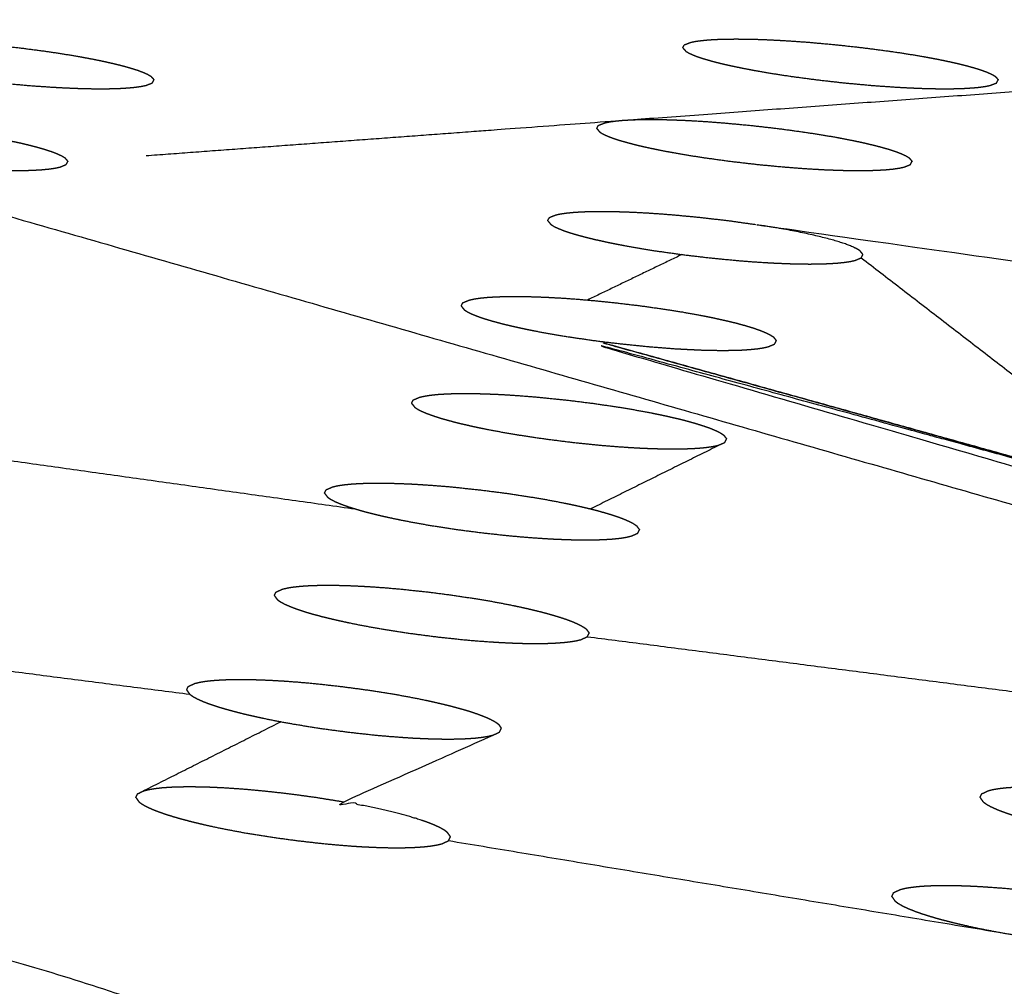
# Model space of a CAD drawing. Units: millimetres. Extents: x 36701 to 68905, y 5636 to 15930.
# Drawn here: x 60755 to 60776, y 12641 to 12662 of the extents above; entities that cross this region are included whole.
import ezdxf

# ---------------------------------------------------------------- set-up
doc = ezdxf.new("R2010")
doc.units = ezdxf.units.MM
doc.header["$MEASUREMENT"] = 0

msp = doc.modelspace()

# ---------------------------------------------------------------- linework, layer by layer
at = {"color": 0}
for points, knots in [([(61303.409, 12500.995), (61273.215, 12518.47), (61243.02, 12535.946), (61212.412, 12551.724), (61181.804, 12567.501), (61150.825, 12581.56), (61119.847, 12595.618), (61088.54, 12607.937), (61057.234, 12620.257), (61025.643, 12630.82), (60994.053, 12641.383), (60962.221, 12650.176), (60930.39, 12658.968), (60898.363, 12665.978), (60866.335, 12672.987), (60834.156, 12678.204), (60801.976, 12683.421), (60769.689, 12686.838), (60737.403, 12690.255), (60705.053, 12691.867), (60672.704, 12693.48), (60642.905, 12693.48), (60613.106, 12693.48), (60583.306, 12693.48), (60553.507, 12693.48), (60523.707, 12693.48), (60493.908, 12693.48), (60469.469, 12693.48), (60445.03, 12693.48)], [1, 1, 1, 2, 2, 3, 3, 4, 4, 5, 5, 6, 6, 7, 7, 8, 8, 9, 9, 10, 10, 11, 11, 12, 12, 13, 13, 14, 14, 14.820112, 14.820112, 14.820112]), ([(61064.788, 12500.163), (61064.901, 12500.579), (61065.014, 12500.995), (61034.819, 12518.47), (61004.624, 12535.946), (60974.016, 12551.724), (60943.408, 12567.501), (60912.43, 12581.56), (60881.451, 12595.618), (60850.145, 12607.937), (60818.838, 12620.257), (60787.248, 12630.82), (60755.657, 12641.383), (60723.826, 12650.176), (60691.994, 12658.968), (60659.967, 12665.978), (60627.94, 12672.987), (60595.76, 12678.204), (60563.581, 12683.421), (60545.818, 12685.301), (60528.055, 12687.181)], [0.640487, 0.640487, 0.640487, 1, 1, 2, 2, 3, 3, 4, 4, 5, 5, 6, 6, 7, 7, 8, 8, 9, 9, 9.550171, 9.550171, 9.550171]), ([(60566.712, 12682.427), (60590.046, 12678.625), (60613.381, 12674.823), (60636.639, 12670.097), (60659.898, 12665.372), (60683.066, 12659.726), (60706.233, 12654.081), (60729.293, 12647.52), (60752.353, 12640.959), (60775.289, 12633.486), (60798.225, 12626.013)], [0, 0, 0, 1, 1, 2, 2, 3, 3, 4, 4, 5, 5, 5]), ([(60750.775, 12661.839), (60750.793, 12661.873), (60750.812, 12661.907), (60750.883, 12661.934), (60750.953, 12661.961), (60751.008, 12661.972), (60751.063, 12661.983), (60751.129, 12661.992), (60751.196, 12662.001), (60751.274, 12662.008), (60751.352, 12662.016), (60751.441, 12662.021), (60751.531, 12662.026), (60751.63, 12662.029), (60751.73, 12662.032), (60751.839, 12662.033), (60751.949, 12662.034), (60752.066, 12662.033), (60752.184, 12662.032), (60752.31, 12662.029), (60752.436, 12662.026), (60752.569, 12662.021), (60752.702, 12662.016), (60752.841, 12662.008), (60752.979, 12662.001), (60753.123, 12661.992), (60753.266, 12661.983), (60753.413, 12661.972), (60753.561, 12661.961), (60753.862, 12661.934), (60754.164, 12661.907), (60754.467, 12661.873), (60754.77, 12661.839), (60755.065, 12661.8), (60755.36, 12661.761), (60755.501, 12661.74), (60755.642, 12661.719), (60755.779, 12661.697), (60755.916, 12661.675), (60756.047, 12661.652), (60756.178, 12661.629), (60756.3, 12661.606), (60756.422, 12661.583), (60756.536, 12661.559), (60756.65, 12661.535), (60756.756, 12661.511), (60756.862, 12661.487), (60756.958, 12661.463), (60757.053, 12661.439), (60757.138, 12661.416), (60757.222, 12661.392), (60757.296, 12661.368), (60757.37, 12661.345), (60757.432, 12661.322), (60757.493, 12661.299), (60757.542, 12661.277), (60757.592, 12661.255), (60757.628, 12661.234), (60757.665, 12661.212), (60757.699, 12661.173), (60757.734, 12661.133)], [0, 0, 0, 1, 1, 2, 2, 3, 3, 4, 4, 5, 5, 6, 6, 7, 7, 8, 8, 9, 9, 10, 10, 11, 11, 12, 12, 13, 13, 14, 14, 15, 15, 16, 16, 17, 17, 18, 18, 19, 19, 20, 20, 21, 21, 22, 22, 23, 23, 24, 24, 25, 25, 26, 26, 27, 27, 28, 28, 29, 29, 30, 30, 30]), ([(60769.4, 12661.839), (60769.418, 12661.873), (60769.436, 12661.907), (60769.507, 12661.934), (60769.578, 12661.961), (60769.633, 12661.972), (60769.687, 12661.983), (60769.754, 12661.992), (60769.82, 12662.001), (60769.898, 12662.008), (60769.976, 12662.016), (60770.066, 12662.021), (60770.156, 12662.026), (60770.255, 12662.029), (60770.355, 12662.032), (60770.464, 12662.033), (60770.573, 12662.034), (60770.691, 12662.033), (60770.808, 12662.032), (60770.935, 12662.029), (60771.061, 12662.026), (60771.194, 12662.021), (60771.327, 12662.016), (60771.466, 12662.008), (60771.604, 12662.001), (60771.747, 12661.992), (60771.89, 12661.983), (60772.038, 12661.972), (60772.186, 12661.961), (60772.487, 12661.934), (60772.788, 12661.907), (60773.091, 12661.873), (60773.394, 12661.839), (60773.689, 12661.8), (60773.984, 12661.761), (60774.126, 12661.74), (60774.267, 12661.719), (60774.404, 12661.697), (60774.541, 12661.675), (60774.671, 12661.652), (60774.802, 12661.629), (60774.924, 12661.606), (60775.046, 12661.583), (60775.16, 12661.559), (60775.275, 12661.535), (60775.381, 12661.511), (60775.487, 12661.487), (60775.582, 12661.463), (60775.678, 12661.439), (60775.762, 12661.416), (60775.847, 12661.392), (60775.921, 12661.368), (60775.995, 12661.345), (60776.057, 12661.322), (60776.118, 12661.299), (60776.167, 12661.277), (60776.217, 12661.255), (60776.253, 12661.234), (60776.29, 12661.212), (60776.324, 12661.173), (60776.359, 12661.133)], [0, 0, 0, 1, 1, 2, 2, 3, 3, 4, 4, 5, 5, 6, 6, 7, 7, 8, 8, 9, 9, 10, 10, 11, 11, 12, 12, 13, 13, 14, 14, 15, 15, 16, 16, 17, 17, 18, 18, 19, 19, 20, 20, 21, 21, 22, 22, 23, 23, 24, 24, 25, 25, 26, 26, 27, 27, 28, 28, 29, 29, 30, 30, 30]), ([(60750.775, 12661.839), (60750.809, 12661.8), (60750.844, 12661.761), (60750.88, 12661.74), (60750.917, 12661.719), (60750.966, 12661.697), (60751.015, 12661.675), (60751.077, 12661.652), (60751.139, 12661.629), (60751.212, 12661.606), (60751.286, 12661.583), (60751.371, 12661.559), (60751.456, 12661.535), (60751.552, 12661.511), (60751.647, 12661.487), (60751.752, 12661.463), (60751.858, 12661.44), (60751.972, 12661.416), (60752.087, 12661.392), (60752.21, 12661.368), (60752.334, 12661.345), (60752.463, 12661.322), (60752.593, 12661.299), (60752.729, 12661.277), (60752.865, 12661.255), (60753.007, 12661.234), (60753.149, 12661.212), (60753.444, 12661.173), (60753.739, 12661.133), (60754.042, 12661.099), (60754.345, 12661.065), (60754.646, 12661.038), (60754.948, 12661.01), (60755.094, 12660.999), (60755.241, 12660.988), (60755.385, 12660.979), (60755.529, 12660.969), (60755.668, 12660.962), (60755.808, 12660.955), (60755.94, 12660.95), (60756.073, 12660.944), (60756.198, 12660.941), (60756.323, 12660.938), (60756.442, 12660.937), (60756.56, 12660.936), (60756.67, 12660.937), (60756.779, 12660.938), (60756.878, 12660.941), (60756.978, 12660.944), (60757.067, 12660.95), (60757.156, 12660.955), (60757.234, 12660.962), (60757.313, 12660.969), (60757.379, 12660.979), (60757.446, 12660.988), (60757.501, 12660.999), (60757.555, 12661.01), (60757.626, 12661.038), (60757.697, 12661.065), (60757.715, 12661.099), (60757.734, 12661.133)], [0, 0, 0, 1, 1, 2, 2, 3, 3, 4, 4, 5, 5, 6, 6, 7, 7, 8, 8, 9, 9, 10, 10, 11, 11, 12, 12, 13, 13, 14, 14, 15, 15, 16, 16, 17, 17, 18, 18, 19, 19, 20, 20, 21, 21, 22, 22, 23, 23, 24, 24, 25, 25, 26, 26, 27, 27, 28, 28, 29, 29, 30, 30, 30]), ([(60769.4, 12661.839), (60769.434, 12661.8), (60769.468, 12661.761), (60769.505, 12661.74), (60769.542, 12661.719), (60769.591, 12661.697), (60769.64, 12661.675), (60769.702, 12661.652), (60769.763, 12661.629), (60769.837, 12661.606), (60769.911, 12661.583), (60769.996, 12661.559), (60770.081, 12661.535), (60770.176, 12661.511), (60770.272, 12661.487), (60770.377, 12661.463), (60770.483, 12661.44), (60770.597, 12661.416), (60770.712, 12661.392), (60770.835, 12661.368), (60770.958, 12661.345), (60771.087, 12661.322), (60771.217, 12661.299), (60771.354, 12661.277), (60771.49, 12661.255), (60771.632, 12661.234), (60771.774, 12661.212), (60772.069, 12661.173), (60772.364, 12661.133), (60772.666, 12661.099), (60772.969, 12661.065), (60773.271, 12661.038), (60773.572, 12661.01), (60773.719, 12660.999), (60773.866, 12660.988), (60774.01, 12660.979), (60774.154, 12660.969), (60774.293, 12660.962), (60774.432, 12660.955), (60774.564, 12660.95), (60774.697, 12660.944), (60774.822, 12660.941), (60774.948, 12660.938), (60775.066, 12660.937), (60775.184, 12660.936), (60775.294, 12660.937), (60775.404, 12660.938), (60775.503, 12660.941), (60775.602, 12660.944), (60775.691, 12660.95), (60775.781, 12660.955), (60775.859, 12660.962), (60775.937, 12660.969), (60776.004, 12660.979), (60776.071, 12660.988), (60776.125, 12660.999), (60776.179, 12661.01), (60776.251, 12661.038), (60776.322, 12661.065), (60776.34, 12661.099), (60776.359, 12661.133)], [0, 0, 0, 1, 1, 2, 2, 3, 3, 4, 4, 5, 5, 6, 6, 7, 7, 8, 8, 9, 9, 10, 10, 11, 11, 12, 12, 13, 13, 14, 14, 15, 15, 16, 16, 17, 17, 18, 18, 19, 19, 20, 20, 21, 21, 22, 22, 23, 23, 24, 24, 25, 25, 26, 26, 27, 27, 28, 28, 29, 29, 30, 30, 30]), ([(60757.557, 12659.461), (60762.818, 12659.851), (60768.078, 12660.24), (60778.044, 12660.974), (60788.009, 12661.707)], [0.140772, 0.140772, 0.140772, 1, 1, 1.992219, 1.992219, 1.992219]), ([(60748.876, 12660.059), (60748.895, 12660.094), (60748.913, 12660.128), (60748.984, 12660.156), (60749.055, 12660.184), (60749.11, 12660.196), (60749.164, 12660.207), (60749.231, 12660.216), (60749.298, 12660.225), (60749.376, 12660.233), (60749.454, 12660.24), (60749.543, 12660.245), (60749.632, 12660.251), (60749.732, 12660.254), (60749.832, 12660.257), (60749.941, 12660.258), (60750.051, 12660.259), (60750.168, 12660.258), (60750.286, 12660.257), (60750.412, 12660.254), (60750.538, 12660.251), (60750.672, 12660.245), (60750.805, 12660.24), (60750.943, 12660.233), (60751.081, 12660.225), (60751.224, 12660.216), (60751.367, 12660.207), (60751.515, 12660.196), (60751.663, 12660.184), (60751.964, 12660.156), (60752.265, 12660.128), (60752.568, 12660.094), (60752.871, 12660.059), (60753.166, 12660.019), (60753.461, 12659.979), (60753.602, 12659.957), (60753.743, 12659.935), (60753.88, 12659.913), (60754.017, 12659.89), (60754.147, 12659.867), (60754.278, 12659.843), (60754.4, 12659.819), (60754.522, 12659.795), (60754.636, 12659.771), (60754.751, 12659.747), (60754.856, 12659.722), (60754.962, 12659.697), (60755.058, 12659.673), (60755.153, 12659.648), (60755.238, 12659.624), (60755.323, 12659.599), (60755.397, 12659.575), (60755.47, 12659.551), (60755.532, 12659.528), (60755.593, 12659.504), (60755.642, 12659.481), (60755.692, 12659.459), (60755.728, 12659.437), (60755.765, 12659.415), (60755.799, 12659.374), (60755.833, 12659.334)], [0, 0, 0, 1, 1, 2, 2, 3, 3, 4, 4, 5, 5, 6, 6, 7, 7, 8, 8, 9, 9, 10, 10, 11, 11, 12, 12, 13, 13, 14, 14, 15, 15, 16, 16, 17, 17, 18, 18, 19, 19, 20, 20, 21, 21, 22, 22, 23, 23, 24, 24, 25, 25, 26, 26, 27, 27, 28, 28, 29, 29, 30, 30, 30]), ([(60767.501, 12660.059), (60767.519, 12660.094), (60767.538, 12660.128), (60767.609, 12660.156), (60767.68, 12660.184), (60767.735, 12660.196), (60767.789, 12660.207), (60767.856, 12660.216), (60767.922, 12660.225), (60768, 12660.233), (60768.078, 12660.24), (60768.168, 12660.245), (60768.257, 12660.251), (60768.357, 12660.254), (60768.457, 12660.257), (60768.566, 12660.258), (60768.675, 12660.259), (60768.792, 12660.258), (60768.91, 12660.257), (60769.036, 12660.254), (60769.162, 12660.251), (60769.296, 12660.245), (60769.429, 12660.24), (60769.567, 12660.233), (60769.706, 12660.225), (60769.849, 12660.216), (60769.992, 12660.207), (60770.14, 12660.196), (60770.287, 12660.184), (60770.589, 12660.156), (60770.89, 12660.128), (60771.193, 12660.094), (60771.496, 12660.059), (60771.791, 12660.019), (60772.085, 12659.979), (60772.227, 12659.957), (60772.368, 12659.935), (60772.505, 12659.913), (60772.641, 12659.89), (60772.772, 12659.867), (60772.903, 12659.843), (60773.025, 12659.819), (60773.147, 12659.795), (60773.261, 12659.771), (60773.375, 12659.747), (60773.481, 12659.722), (60773.587, 12659.697), (60773.682, 12659.673), (60773.778, 12659.648), (60773.863, 12659.624), (60773.948, 12659.599), (60774.021, 12659.575), (60774.095, 12659.551), (60774.156, 12659.528), (60774.218, 12659.504), (60774.267, 12659.481), (60774.316, 12659.459), (60774.353, 12659.437), (60774.389, 12659.415), (60774.424, 12659.374), (60774.458, 12659.334)], [0, 0, 0, 1, 1, 2, 2, 3, 3, 4, 4, 5, 5, 6, 6, 7, 7, 8, 8, 9, 9, 10, 10, 11, 11, 12, 12, 13, 13, 14, 14, 15, 15, 16, 16, 17, 17, 18, 18, 19, 19, 20, 20, 21, 21, 22, 22, 23, 23, 24, 24, 25, 25, 26, 26, 27, 27, 28, 28, 29, 29, 30, 30, 30]), ([(60748.876, 12660.059), (60748.91, 12660.019), (60748.945, 12659.979), (60748.981, 12659.957), (60749.018, 12659.935), (60749.067, 12659.913), (60749.116, 12659.89), (60749.178, 12659.867), (60749.24, 12659.843), (60749.313, 12659.819), (60749.386, 12659.795), (60749.472, 12659.771), (60749.557, 12659.747), (60749.652, 12659.722), (60749.747, 12659.697), (60749.853, 12659.673), (60749.958, 12659.648), (60750.072, 12659.624), (60750.187, 12659.599), (60750.31, 12659.575), (60750.433, 12659.551), (60750.563, 12659.528), (60750.693, 12659.504), (60750.829, 12659.481), (60750.965, 12659.459), (60751.107, 12659.437), (60751.249, 12659.415), (60751.544, 12659.374), (60751.839, 12659.334), (60752.141, 12659.299), (60752.444, 12659.264), (60752.745, 12659.236), (60753.047, 12659.207), (60753.193, 12659.196), (60753.34, 12659.184), (60753.484, 12659.175), (60753.628, 12659.165), (60753.767, 12659.158), (60753.907, 12659.15), (60754.039, 12659.145), (60754.171, 12659.14), (60754.296, 12659.136), (60754.422, 12659.133), (60754.54, 12659.132), (60754.658, 12659.131), (60754.768, 12659.132), (60754.878, 12659.133), (60754.977, 12659.136), (60755.076, 12659.14), (60755.166, 12659.145), (60755.255, 12659.15), (60755.333, 12659.158), (60755.411, 12659.165), (60755.479, 12659.175), (60755.546, 12659.184), (60755.6, 12659.196), (60755.654, 12659.207), (60755.725, 12659.236), (60755.796, 12659.264), (60755.814, 12659.299), (60755.833, 12659.334)], [0, 0, 0, 1, 1, 2, 2, 3, 3, 4, 4, 5, 5, 6, 6, 7, 7, 8, 8, 9, 9, 10, 10, 11, 11, 12, 12, 13, 13, 14, 14, 15, 15, 16, 16, 17, 17, 18, 18, 19, 19, 20, 20, 21, 21, 22, 22, 23, 23, 24, 24, 25, 25, 26, 26, 27, 27, 28, 28, 29, 29, 30, 30, 30]), ([(60767.501, 12660.059), (60767.535, 12660.019), (60767.569, 12659.979), (60767.606, 12659.957), (60767.642, 12659.935), (60767.692, 12659.913), (60767.741, 12659.89), (60767.803, 12659.867), (60767.864, 12659.843), (60767.938, 12659.819), (60768.011, 12659.795), (60768.096, 12659.771), (60768.181, 12659.747), (60768.277, 12659.722), (60768.372, 12659.697), (60768.477, 12659.673), (60768.582, 12659.648), (60768.697, 12659.624), (60768.812, 12659.599), (60768.935, 12659.575), (60769.058, 12659.551), (60769.188, 12659.528), (60769.318, 12659.504), (60769.454, 12659.481), (60769.59, 12659.459), (60769.731, 12659.437), (60769.873, 12659.415), (60770.168, 12659.374), (60770.463, 12659.334), (60770.766, 12659.299), (60771.069, 12659.264), (60771.37, 12659.236), (60771.671, 12659.207), (60771.818, 12659.196), (60771.965, 12659.184), (60772.109, 12659.175), (60772.253, 12659.165), (60772.392, 12659.158), (60772.532, 12659.15), (60772.664, 12659.145), (60772.796, 12659.14), (60772.921, 12659.136), (60773.046, 12659.133), (60773.165, 12659.132), (60773.283, 12659.131), (60773.393, 12659.132), (60773.503, 12659.133), (60773.602, 12659.136), (60773.701, 12659.14), (60773.79, 12659.145), (60773.879, 12659.15), (60773.958, 12659.158), (60774.036, 12659.165), (60774.103, 12659.175), (60774.17, 12659.184), (60774.224, 12659.196), (60774.279, 12659.207), (60774.35, 12659.236), (60774.421, 12659.264), (60774.439, 12659.299), (60774.458, 12659.334)], [0, 0, 0, 1, 1, 2, 2, 3, 3, 4, 4, 5, 5, 6, 6, 7, 7, 8, 8, 9, 9, 10, 10, 11, 11, 12, 12, 13, 13, 14, 14, 15, 15, 16, 16, 17, 17, 18, 18, 19, 19, 20, 20, 21, 21, 22, 22, 23, 23, 24, 24, 25, 25, 26, 26, 27, 27, 28, 28, 29, 29, 30, 30, 30]), ([(60751.594, 12658.968), (60768.343, 12654.155), (60785.093, 12649.341), (60785.188, 12649.313), (60785.283, 12649.285), (60791.628, 12647.334), (60797.973, 12645.382)], [-2, -2, -2, -1, -1, 0, 0, 1, 1, 1]), ([(60766.42, 12658.025), (60766.438, 12658.06), (60766.457, 12658.096), (60766.528, 12658.125), (60766.599, 12658.153), (60766.654, 12658.165), (60766.709, 12658.177), (60766.775, 12658.186), (60766.842, 12658.196), (60766.92, 12658.203), (60766.998, 12658.211), (60767.088, 12658.216), (60767.177, 12658.222), (60767.277, 12658.225), (60767.377, 12658.229), (60767.486, 12658.23), (60767.594, 12658.231), (60767.712, 12658.23), (60767.83, 12658.228), (60767.956, 12658.225), (60768.082, 12658.222), (60768.216, 12658.216), (60768.349, 12658.211), (60768.487, 12658.203), (60768.625, 12658.196), (60768.769, 12658.186), (60768.912, 12658.177), (60769.059, 12658.165), (60769.207, 12658.153), (60769.508, 12658.125), (60769.81, 12658.096), (60770.112, 12658.06), (60770.415, 12658.025), (60770.709, 12657.983), (60771.004, 12657.942)], [0, 0, 0, 1, 1, 2, 2, 3, 3, 4, 4, 5, 5, 6, 6, 7, 7, 8, 8, 9, 9, 10, 10, 11, 11, 12, 12, 13, 13, 14, 14, 15, 15, 16, 16, 17, 17, 17]), ([(60766.42, 12658.025), (60766.454, 12657.983), (60766.488, 12657.942), (60766.524, 12657.92), (60766.561, 12657.897), (60766.61, 12657.874), (60766.659, 12657.851), (60766.721, 12657.827), (60766.782, 12657.802), (60766.856, 12657.778), (60766.929, 12657.753), (60767.014, 12657.728), (60767.099, 12657.703), (60767.195, 12657.678), (60767.29, 12657.652), (60767.395, 12657.627), (60767.5, 12657.602), (60767.615, 12657.577), (60767.729, 12657.551), (60767.852, 12657.527), (60767.975, 12657.502), (60768.105, 12657.478), (60768.235, 12657.453), (60768.371, 12657.43), (60768.507, 12657.407), (60768.649, 12657.384), (60768.79, 12657.361), (60769.085, 12657.32), (60769.38, 12657.278), (60769.682, 12657.242), (60769.985, 12657.206), (60770.286, 12657.177), (60770.587, 12657.148), (60770.734, 12657.136), (60770.881, 12657.124), (60771.025, 12657.114), (60771.169, 12657.105), (60771.308, 12657.097), (60771.447, 12657.089), (60771.579, 12657.084), (60771.712, 12657.078), (60771.837, 12657.075), (60771.963, 12657.072), (60772.081, 12657.07), (60772.199, 12657.069), (60772.309, 12657.07), (60772.419, 12657.072), (60772.518, 12657.075), (60772.617, 12657.078), (60772.706, 12657.084), (60772.795, 12657.089), (60772.874, 12657.097), (60772.952, 12657.105), (60773.019, 12657.114), (60773.086, 12657.124), (60773.14, 12657.136), (60773.195, 12657.148), (60773.266, 12657.177), (60773.337, 12657.206), (60773.355, 12657.242), (60773.374, 12657.278)], [0, 0, 0, 1, 1, 2, 2, 3, 3, 4, 4, 5, 5, 6, 6, 7, 7, 8, 8, 9, 9, 10, 10, 11, 11, 12, 12, 13, 13, 14, 14, 15, 15, 16, 16, 17, 17, 18, 18, 19, 19, 20, 20, 21, 21, 22, 22, 23, 23, 24, 24, 25, 25, 26, 26, 27, 27, 28, 28, 29, 29, 30, 30, 30]), ([(60773.374, 12657.278), (60773.341, 12657.32), (60773.307, 12657.361), (60773.27, 12657.384), (60773.233, 12657.407), (60773.184, 12657.43), (60773.135, 12657.453), (60773.074, 12657.478), (60773.012, 12657.502), (60772.938, 12657.527), (60772.865, 12657.551), (60772.78, 12657.577), (60772.696, 12657.602), (60772.6, 12657.627), (60772.505, 12657.652), (60772.399, 12657.678), (60772.293, 12657.703), (60772.179, 12657.728), (60772.065, 12657.753), (60771.943, 12657.778), (60771.821, 12657.802), (60771.691, 12657.826), (60771.56, 12657.851), (60771.423, 12657.874), (60771.286, 12657.897), (60771.145, 12657.92), (60771.004, 12657.942), (60777.088, 12657.079), (60783.173, 12656.216)], [0, 0, 0, 1, 1, 2, 2, 3, 3, 4, 4, 5, 5, 6, 6, 7, 7, 8, 8, 9, 9, 10, 10, 11, 11, 12, 12, 13, 13, 14, 14, 14]), ([(60764.51, 12656.143), (60764.529, 12656.179), (60764.548, 12656.216), (60764.619, 12656.246), (60764.69, 12656.275), (60764.745, 12656.287), (60764.8, 12656.299), (60764.866, 12656.309), (60764.932, 12656.319), (60765.011, 12656.326), (60765.089, 12656.334), (60765.178, 12656.34), (60765.268, 12656.345), (60765.368, 12656.349), (60765.468, 12656.352), (60765.576, 12656.353), (60765.685, 12656.354), (60765.803, 12656.353), (60765.921, 12656.352), (60766.047, 12656.349), (60766.173, 12656.345), (60766.306, 12656.34), (60766.44, 12656.334), (60766.578, 12656.326), (60766.716, 12656.319), (60766.859, 12656.309), (60767.003, 12656.299), (60767.15, 12656.287), (60767.298, 12656.275), (60767.599, 12656.246), (60767.9, 12656.216), (60768.202, 12656.179), (60768.505, 12656.143), (60768.8, 12656.101), (60769.094, 12656.058), (60769.235, 12656.035), (60769.376, 12656.013), (60769.513, 12655.989), (60769.65, 12655.965), (60769.78, 12655.94), (60769.911, 12655.915), (60770.033, 12655.89), (60770.155, 12655.864), (60770.269, 12655.839), (60770.383, 12655.813), (60770.488, 12655.787), (60770.594, 12655.761), (60770.689, 12655.735), (60770.785, 12655.709), (60770.869, 12655.683), (60770.954, 12655.658), (60771.027, 12655.632), (60771.101, 12655.607), (60771.162, 12655.582), (60771.223, 12655.557), (60771.272, 12655.533), (60771.322, 12655.509), (60771.358, 12655.486), (60771.395, 12655.463), (60771.429, 12655.42), (60771.463, 12655.377)], [0, 0, 0, 1, 1, 2, 2, 3, 3, 4, 4, 5, 5, 6, 6, 7, 7, 8, 8, 9, 9, 10, 10, 11, 11, 12, 12, 13, 13, 14, 14, 15, 15, 16, 16, 17, 17, 18, 18, 19, 19, 20, 20, 21, 21, 22, 22, 23, 23, 24, 24, 25, 25, 26, 26, 27, 27, 28, 28, 29, 29, 30, 30, 30]), ([(60764.51, 12656.143), (60764.544, 12656.101), (60764.578, 12656.058), (60764.615, 12656.035), (60764.651, 12656.012), (60764.7, 12655.988), (60764.749, 12655.965), (60764.811, 12655.94), (60764.872, 12655.915), (60764.946, 12655.89), (60765.019, 12655.864), (60765.104, 12655.839), (60765.189, 12655.813), (60765.284, 12655.787), (60765.379, 12655.761), (60765.484, 12655.735), (60765.589, 12655.709), (60765.704, 12655.683), (60765.818, 12655.658), (60765.941, 12655.632), (60766.064, 12655.607), (60766.194, 12655.582), (60766.323, 12655.557), (60766.459, 12655.533), (60766.595, 12655.509), (60766.737, 12655.486), (60766.879, 12655.463), (60767.173, 12655.42), (60767.468, 12655.377), (60767.77, 12655.34), (60768.073, 12655.304), (60768.374, 12655.274), (60768.675, 12655.244), (60768.822, 12655.232), (60768.969, 12655.22), (60769.113, 12655.209), (60769.257, 12655.199), (60769.396, 12655.192), (60769.535, 12655.184), (60769.667, 12655.178), (60769.799, 12655.172), (60769.925, 12655.169), (60770.05, 12655.166), (60770.168, 12655.164), (60770.287, 12655.163), (60770.397, 12655.164), (60770.506, 12655.166), (60770.605, 12655.169), (60770.705, 12655.172), (60770.794, 12655.178), (60770.883, 12655.184), (60770.961, 12655.192), (60771.04, 12655.199), (60771.107, 12655.209), (60771.174, 12655.22), (60771.228, 12655.232), (60771.282, 12655.244), (60771.354, 12655.274), (60771.425, 12655.304), (60771.444, 12655.34), (60771.463, 12655.377)], [0, 0, 0, 1, 1, 2, 2, 3, 3, 4, 4, 5, 5, 6, 6, 7, 7, 8, 8, 9, 9, 10, 10, 11, 11, 12, 12, 13, 13, 14, 14, 15, 15, 16, 16, 17, 17, 18, 18, 19, 19, 20, 20, 21, 21, 22, 22, 23, 23, 24, 24, 25, 25, 26, 26, 27, 27, 28, 28, 29, 29, 30, 30, 30]), ([(60780.986, 12651.611), (60773.932, 12653.537), (60766.879, 12655.463), (60791.067, 12648.423), (60815.256, 12641.383)], [0, 0, 0, 1, 1, 2, 2, 2]), ([(60780.796, 12651.666), (60774.132, 12653.522), (60767.468, 12655.377), (60774.227, 12653.494), (60780.986, 12651.611), (60798.121, 12646.497), (60815.256, 12641.383)], [0, 0, 0, 1, 1, 2, 2, 3, 3, 3]), ([(60763.416, 12653.996), (60763.435, 12654.034), (60763.454, 12654.071), (60763.526, 12654.101), (60763.597, 12654.132), (60763.652, 12654.144), (60763.706, 12654.156), (60763.773, 12654.167), (60763.839, 12654.177), (60763.917, 12654.185), (60763.995, 12654.193), (60764.085, 12654.198), (60764.175, 12654.204), (60764.275, 12654.208), (60764.375, 12654.211), (60764.484, 12654.212), (60764.593, 12654.213), (60764.71, 12654.212), (60764.828, 12654.211), (60764.954, 12654.208), (60765.08, 12654.204), (60765.213, 12654.198), (60765.346, 12654.193), (60765.485, 12654.185), (60765.623, 12654.177), (60765.766, 12654.167), (60765.909, 12654.156), (60766.057, 12654.144), (60766.204, 12654.132), (60766.505, 12654.101), (60766.806, 12654.071), (60767.109, 12654.034), (60767.411, 12653.996), (60767.706, 12653.953), (60768, 12653.909), (60768.141, 12653.886), (60768.282, 12653.862), (60768.419, 12653.837), (60768.555, 12653.813), (60768.686, 12653.787), (60768.816, 12653.762), (60768.938, 12653.736), (60769.06, 12653.71), (60769.174, 12653.683), (60769.288, 12653.657), (60769.393, 12653.63), (60769.499, 12653.604), (60769.594, 12653.577), (60769.689, 12653.55), (60769.774, 12653.524), (60769.859, 12653.497), (60769.932, 12653.471), (60770.006, 12653.445), (60770.067, 12653.419), (60770.128, 12653.394), (60770.177, 12653.369), (60770.226, 12653.345), (60770.262, 12653.321), (60770.299, 12653.297), (60770.333, 12653.253), (60770.366, 12653.209)], [0, 0, 0, 1, 1, 2, 2, 3, 3, 4, 4, 5, 5, 6, 6, 7, 7, 8, 8, 9, 9, 10, 10, 11, 11, 12, 12, 13, 13, 14, 14, 15, 15, 16, 16, 17, 17, 18, 18, 19, 19, 20, 20, 21, 21, 22, 22, 23, 23, 24, 24, 25, 25, 26, 26, 27, 27, 28, 28, 29, 29, 30, 30, 30]), ([(60763.416, 12653.996), (60763.45, 12653.953), (60763.484, 12653.909), (60763.52, 12653.885), (60763.557, 12653.862), (60763.606, 12653.837), (60763.655, 12653.813), (60763.716, 12653.787), (60763.778, 12653.762), (60763.851, 12653.736), (60763.925, 12653.71), (60764.009, 12653.683), (60764.094, 12653.657), (60764.189, 12653.63), (60764.284, 12653.604), (60764.389, 12653.577), (60764.494, 12653.55), (60764.609, 12653.524), (60764.723, 12653.497), (60764.846, 12653.471), (60764.969, 12653.445), (60765.098, 12653.419), (60765.228, 12653.394), (60765.364, 12653.369), (60765.499, 12653.345), (60765.641, 12653.321), (60765.783, 12653.297), (60766.077, 12653.253), (60766.372, 12653.209), (60766.674, 12653.171), (60766.976, 12653.133), (60767.277, 12653.103), (60767.578, 12653.072), (60767.725, 12653.059), (60767.872, 12653.047), (60768.016, 12653.037), (60768.16, 12653.026), (60768.299, 12653.018), (60768.438, 12653.01), (60768.57, 12653.004), (60768.702, 12652.999), (60768.828, 12652.995), (60768.953, 12652.992), (60769.072, 12652.99), (60769.19, 12652.989), (60769.3, 12652.99), (60769.409, 12652.992), (60769.509, 12652.995), (60769.608, 12652.999), (60769.697, 12653.004), (60769.786, 12653.01), (60769.865, 12653.018), (60769.943, 12653.026), (60770.01, 12653.037), (60770.077, 12653.047), (60770.131, 12653.059), (60770.186, 12653.072), (60770.257, 12653.103), (60770.328, 12653.133), (60770.347, 12653.171), (60770.366, 12653.209)], [0, 0, 0, 1, 1, 2, 2, 3, 3, 4, 4, 5, 5, 6, 6, 7, 7, 8, 8, 9, 9, 10, 10, 11, 11, 12, 12, 13, 13, 14, 14, 15, 15, 16, 16, 17, 17, 18, 18, 19, 19, 20, 20, 21, 21, 22, 22, 23, 23, 24, 24, 25, 25, 26, 26, 27, 27, 28, 28, 29, 29, 30, 30, 30]), ([(60761.495, 12652.013), (60761.514, 12652.052), (60761.533, 12652.09), (60761.604, 12652.121), (60761.676, 12652.153), (60761.73, 12652.165), (60761.785, 12652.178), (60761.852, 12652.188), (60761.918, 12652.198), (60761.997, 12652.207), (60762.075, 12652.215), (60762.164, 12652.221), (60762.254, 12652.226), (60762.354, 12652.23), (60762.453, 12652.234), (60762.562, 12652.235), (60762.671, 12652.236), (60762.789, 12652.235), (60762.907, 12652.234), (60763.033, 12652.23), (60763.159, 12652.226), (60763.292, 12652.221), (60763.426, 12652.215), (60763.564, 12652.207), (60763.702, 12652.198), (60763.845, 12652.188), (60763.989, 12652.178), (60764.136, 12652.165), (60764.283, 12652.153), (60764.584, 12652.121), (60764.886, 12652.09), (60765.188, 12652.052), (60765.49, 12652.013), (60765.784, 12651.969), (60766.078, 12651.924), (60766.219, 12651.9), (60766.36, 12651.876), (60766.497, 12651.851), (60766.634, 12651.825), (60766.764, 12651.799), (60766.894, 12651.773), (60767.016, 12651.747), (60767.138, 12651.72), (60767.252, 12651.693), (60767.365, 12651.666), (60767.471, 12651.639), (60767.576, 12651.611), (60767.671, 12651.584), (60767.767, 12651.557), (60767.851, 12651.529), (60767.936, 12651.502), (60768.009, 12651.475), (60768.082, 12651.449), (60768.143, 12651.423), (60768.204, 12651.397), (60768.253, 12651.371), (60768.303, 12651.346), (60768.339, 12651.322), (60768.375, 12651.297), (60768.409, 12651.252), (60768.443, 12651.207)], [0, 0, 0, 1, 1, 2, 2, 3, 3, 4, 4, 5, 5, 6, 6, 7, 7, 8, 8, 9, 9, 10, 10, 11, 11, 12, 12, 13, 13, 14, 14, 15, 15, 16, 16, 17, 17, 18, 18, 19, 19, 20, 20, 21, 21, 22, 22, 23, 23, 24, 24, 25, 25, 26, 26, 27, 27, 28, 28, 29, 29, 30, 30, 30]), ([(60761.495, 12652.013), (60761.529, 12651.969), (60761.562, 12651.924), (60761.598, 12651.9), (60761.635, 12651.876), (60761.684, 12651.851), (60761.733, 12651.825), (60761.794, 12651.799), (60761.856, 12651.773), (60761.929, 12651.747), (60762.002, 12651.72), (60762.087, 12651.693), (60762.172, 12651.666), (60762.267, 12651.639), (60762.362, 12651.611), (60762.466, 12651.584), (60762.571, 12651.557), (60762.686, 12651.529), (60762.8, 12651.502), (60762.923, 12651.476), (60763.046, 12651.449), (60763.175, 12651.423), (60763.304, 12651.397), (60763.44, 12651.371), (60763.576, 12651.346), (60763.718, 12651.322), (60763.859, 12651.297), (60764.154, 12651.252), (60764.448, 12651.207), (60764.75, 12651.168), (60765.052, 12651.13), (60765.353, 12651.098), (60765.654, 12651.067), (60765.801, 12651.054), (60765.948, 12651.041), (60766.091, 12651.031), (60766.235, 12651.02), (60766.375, 12651.012), (60766.514, 12651.003), (60766.646, 12650.998), (60766.778, 12650.992), (60766.903, 12650.988), (60767.029, 12650.984), (60767.147, 12650.983), (60767.266, 12650.982), (60767.376, 12650.983), (60767.485, 12650.984), (60767.584, 12650.988), (60767.683, 12650.992), (60767.772, 12650.998), (60767.862, 12651.003), (60767.94, 12651.012), (60768.019, 12651.02), (60768.086, 12651.031), (60768.153, 12651.041), (60768.207, 12651.054), (60768.262, 12651.067), (60768.333, 12651.098), (60768.405, 12651.13), (60768.424, 12651.168), (60768.443, 12651.207)], [0, 0, 0, 1, 1, 2, 2, 3, 3, 4, 4, 5, 5, 6, 6, 7, 7, 8, 8, 9, 9, 10, 10, 11, 11, 12, 12, 13, 13, 14, 14, 15, 15, 16, 16, 17, 17, 18, 18, 19, 19, 20, 20, 21, 21, 22, 22, 23, 23, 24, 24, 25, 25, 26, 26, 27, 27, 28, 28, 29, 29, 30, 30, 30]), ([(60760.388, 12649.754), (60760.407, 12649.794), (60760.427, 12649.833), (60760.498, 12649.865), (60760.569, 12649.897), (60760.624, 12649.91), (60760.678, 12649.923), (60760.745, 12649.934), (60760.812, 12649.944), (60760.89, 12649.953), (60760.969, 12649.961), (60761.058, 12649.967), (60761.147, 12649.973), (60761.247, 12649.977), (60761.347, 12649.98), (60761.456, 12649.981), (60761.565, 12649.983), (60761.683, 12649.981), (60761.801, 12649.98), (60761.927, 12649.977), (60762.053, 12649.973), (60762.186, 12649.967), (60762.32, 12649.961), (60762.458, 12649.953), (60762.595, 12649.944), (60762.739, 12649.934), (60762.882, 12649.923), (60763.029, 12649.91), (60763.177, 12649.897), (60763.477, 12649.865), (60763.778, 12649.833), (60764.08, 12649.794), (60764.383, 12649.754), (60764.677, 12649.708), (60764.971, 12649.663), (60765.112, 12649.638), (60765.253, 12649.613), (60765.389, 12649.587), (60765.526, 12649.561), (60765.656, 12649.534), (60765.786, 12649.508), (60765.908, 12649.48), (60766.03, 12649.453), (60766.143, 12649.425), (60766.257, 12649.398), (60766.363, 12649.37), (60766.468, 12649.341), (60766.563, 12649.313), (60766.658, 12649.285), (60766.742, 12649.258), (60766.827, 12649.23), (60766.9, 12649.202), (60766.973, 12649.175), (60767.034, 12649.148), (60767.095, 12649.121), (60767.144, 12649.095), (60767.193, 12649.069), (60767.23, 12649.044), (60767.266, 12649.019), (60767.3, 12648.973), (60767.333, 12648.927)], [0, 0, 0, 1, 1, 2, 2, 3, 3, 4, 4, 5, 5, 6, 6, 7, 7, 8, 8, 9, 9, 10, 10, 11, 11, 12, 12, 13, 13, 14, 14, 15, 15, 16, 16, 17, 17, 18, 18, 19, 19, 20, 20, 21, 21, 22, 22, 23, 23, 24, 24, 25, 25, 26, 26, 27, 27, 28, 28, 29, 29, 30, 30, 30]), ([(60760.388, 12649.754), (60760.421, 12649.708), (60760.455, 12649.663), (60760.491, 12649.638), (60760.528, 12649.613), (60760.576, 12649.587), (60760.625, 12649.561), (60760.687, 12649.535), (60760.748, 12649.508), (60760.821, 12649.481), (60760.894, 12649.453), (60760.979, 12649.425), (60761.063, 12649.397), (60761.158, 12649.369), (60761.253, 12649.341), (60761.358, 12649.313), (60761.463, 12649.285), (60761.577, 12649.258), (60761.691, 12649.23), (60761.814, 12649.202), (60761.937, 12649.175), (60762.066, 12649.148), (60762.195, 12649.121), (60762.331, 12649.095), (60762.467, 12649.069), (60762.608, 12649.044), (60762.75, 12649.019), (60763.044, 12648.973), (60763.338, 12648.927), (60763.64, 12648.887), (60763.942, 12648.847), (60764.243, 12648.815), (60764.544, 12648.782), (60764.691, 12648.769), (60764.838, 12648.756), (60764.981, 12648.746), (60765.125, 12648.735), (60765.264, 12648.726), (60765.403, 12648.718), (60765.535, 12648.712), (60765.667, 12648.706), (60765.793, 12648.702), (60765.919, 12648.698), (60766.037, 12648.697), (60766.155, 12648.696), (60766.265, 12648.697), (60766.374, 12648.698), (60766.474, 12648.702), (60766.573, 12648.706), (60766.662, 12648.712), (60766.751, 12648.718), (60766.83, 12648.726), (60766.908, 12648.735), (60766.976, 12648.746), (60767.043, 12648.756), (60767.097, 12648.769), (60767.152, 12648.782), (60767.223, 12648.815), (60767.294, 12648.847), (60767.313, 12648.887), (60767.333, 12648.927)], [0, 0, 0, 1, 1, 2, 2, 3, 3, 4, 4, 5, 5, 6, 6, 7, 7, 8, 8, 9, 9, 10, 10, 11, 11, 12, 12, 13, 13, 14, 14, 15, 15, 16, 16, 17, 17, 18, 18, 19, 19, 20, 20, 21, 21, 22, 22, 23, 23, 24, 24, 25, 25, 26, 26, 27, 27, 28, 28, 29, 29, 30, 30, 30]), ([(60758.454, 12647.67), (60758.473, 12647.711), (60758.492, 12647.751), (60758.564, 12647.784), (60758.636, 12647.817), (60758.69, 12647.83), (60758.745, 12647.843), (60758.812, 12647.854), (60758.879, 12647.865), (60758.957, 12647.873), (60759.035, 12647.882), (60759.125, 12647.888), (60759.214, 12647.894), (60759.314, 12647.898), (60759.414, 12647.902), (60759.523, 12647.903), (60759.632, 12647.904), (60759.75, 12647.903), (60759.867, 12647.902), (60759.994, 12647.898), (60760.12, 12647.894), (60760.253, 12647.888), (60760.386, 12647.882), (60760.524, 12647.873), (60760.662, 12647.865), (60760.805, 12647.854), (60760.948, 12647.843), (60761.096, 12647.83), (60761.243, 12647.817), (60761.544, 12647.784), (60761.844, 12647.751), (60762.147, 12647.711), (60762.449, 12647.67), (60762.743, 12647.624), (60763.037, 12647.577), (60763.178, 12647.552), (60763.319, 12647.526), (60763.455, 12647.5), (60763.591, 12647.473), (60763.721, 12647.446), (60763.851, 12647.418), (60763.973, 12647.39), (60764.095, 12647.362), (60764.209, 12647.334), (60764.322, 12647.306), (60764.428, 12647.277), (60764.533, 12647.248), (60764.628, 12647.22), (60764.723, 12647.191), (60764.807, 12647.162), (60764.891, 12647.134), (60764.965, 12647.106), (60765.038, 12647.077), (60765.099, 12647.05), (60765.16, 12647.023), (60765.209, 12646.996), (60765.257, 12646.97), (60765.294, 12646.944), (60765.33, 12646.919), (60765.363, 12646.871), (60765.396, 12646.824)], [0, 0, 0, 1, 1, 2, 2, 3, 3, 4, 4, 5, 5, 6, 6, 7, 7, 8, 8, 9, 9, 10, 10, 11, 11, 12, 12, 13, 13, 14, 14, 15, 15, 16, 16, 17, 17, 18, 18, 19, 19, 20, 20, 21, 21, 22, 22, 23, 23, 24, 24, 25, 25, 26, 26, 27, 27, 28, 28, 29, 29, 30, 30, 30]), ([(60758.454, 12647.67), (60758.487, 12647.624), (60758.52, 12647.577), (60758.557, 12647.551), (60758.593, 12647.526), (60758.642, 12647.5), (60758.691, 12647.473), (60758.752, 12647.446), (60758.813, 12647.418), (60758.886, 12647.39), (60758.959, 12647.362), (60759.044, 12647.334), (60759.129, 12647.305), (60759.223, 12647.277), (60759.318, 12647.248), (60759.423, 12647.22), (60759.528, 12647.191), (60759.642, 12647.162), (60759.756, 12647.134), (60759.879, 12647.106), (60760.001, 12647.078), (60760.13, 12647.05), (60760.26, 12647.023), (60760.395, 12646.996), (60760.531, 12646.97), (60760.672, 12646.944), (60760.814, 12646.919), (60761.108, 12646.871), (60761.402, 12646.824), (60761.704, 12646.783), (60762.006, 12646.743), (60762.307, 12646.709), (60762.608, 12646.676), (60762.754, 12646.663), (60762.901, 12646.65), (60763.044, 12646.639), (60763.188, 12646.628), (60763.327, 12646.619), (60763.466, 12646.61), (60763.598, 12646.604), (60763.73, 12646.598), (60763.856, 12646.594), (60763.982, 12646.59), (60764.1, 12646.589), (60764.218, 12646.588), (60764.328, 12646.589), (60764.438, 12646.59), (60764.537, 12646.594), (60764.636, 12646.598), (60764.725, 12646.604), (60764.814, 12646.61), (60764.893, 12646.619), (60764.971, 12646.628), (60765.039, 12646.639), (60765.106, 12646.65), (60765.16, 12646.663), (60765.215, 12646.676), (60765.286, 12646.709), (60765.358, 12646.743), (60765.377, 12646.783), (60765.396, 12646.824)], [0, 0, 0, 1, 1, 2, 2, 3, 3, 4, 4, 5, 5, 6, 6, 7, 7, 8, 8, 9, 9, 10, 10, 11, 11, 12, 12, 13, 13, 14, 14, 15, 15, 16, 16, 17, 17, 18, 18, 19, 19, 20, 20, 21, 21, 22, 22, 23, 23, 24, 24, 25, 25, 26, 26, 27, 27, 28, 28, 29, 29, 30, 30, 30]), ([(60757.333, 12645.299), (60757.352, 12645.341), (60757.372, 12645.382), (60758.951, 12646.176), (60760.531, 12646.97)], [0, 0, 0, 1, 1, 2, 2, 2]), ([(60764.273, 12644.432), (60764.24, 12644.48), (60764.206, 12644.528), (60764.17, 12644.555), (60764.134, 12644.581), (60764.085, 12644.608), (60764.036, 12644.635), (60763.976, 12644.663), (60763.915, 12644.691), (60763.842, 12644.72), (60763.769, 12644.749), (60763.685, 12644.778), (60763.6, 12644.808), (60763.505, 12644.837), (60763.41, 12644.866), (60763.305, 12644.896), (60763.199, 12644.925), (60763.086, 12644.955), (60762.973, 12644.984), (60762.851, 12645.012), (60762.73, 12645.041), (60762.6, 12645.069), (60762.469, 12645.097), (60762.333, 12645.124), (60762.197, 12645.151), (60762.056, 12645.177), (60761.916, 12645.203), (60763.565, 12645.94), (60765.215, 12646.676)], [0, 0, 0, 1, 1, 2, 2, 3, 3, 4, 4, 5, 5, 6, 6, 7, 7, 8, 8, 9, 9, 10, 10, 11, 11, 12, 12, 13, 13, 14, 14, 14]), ([(60757.372, 12645.382), (60757.443, 12645.416), (60757.515, 12645.449), (60757.57, 12645.463), (60757.624, 12645.476), (60757.691, 12645.487), (60757.758, 12645.498), (60757.836, 12645.507), (60757.914, 12645.516), (60758.004, 12645.522), (60758.094, 12645.529), (60758.194, 12645.533), (60758.294, 12645.536), (60758.403, 12645.538), (60758.511, 12645.539), (60758.629, 12645.538), (60758.747, 12645.536), (60758.873, 12645.533), (60758.999, 12645.529), (60759.132, 12645.522), (60759.265, 12645.516), (60759.403, 12645.507), (60759.541, 12645.498), (60759.684, 12645.487), (60759.827, 12645.476), (60759.975, 12645.463), (60760.122, 12645.449), (60760.423, 12645.416), (60760.724, 12645.382), (60761.026, 12645.341), (60761.327, 12645.299), (60761.622, 12645.251), (60761.916, 12645.203)], [0, 0, 0, 1, 1, 2, 2, 3, 3, 4, 4, 5, 5, 6, 6, 7, 7, 8, 8, 9, 9, 10, 10, 11, 11, 12, 12, 13, 13, 14, 14, 15, 15, 16, 16, 16]), ([(60775.957, 12645.299), (60775.977, 12645.341), (60775.996, 12645.382), (60776.068, 12645.416), (60776.139, 12645.449), (60776.194, 12645.463), (60776.249, 12645.476), (60776.316, 12645.487), (60776.383, 12645.498), (60776.461, 12645.507), (60776.539, 12645.516), (60776.629, 12645.522), (60776.718, 12645.529), (60776.818, 12645.533), (60776.918, 12645.536), (60777.027, 12645.538), (60777.136, 12645.539), (60777.254, 12645.538), (60777.372, 12645.536), (60777.498, 12645.533), (60777.624, 12645.529), (60777.757, 12645.522), (60777.89, 12645.516), (60778.028, 12645.507), (60778.166, 12645.498), (60778.309, 12645.487), (60778.452, 12645.476), (60778.6, 12645.463), (60778.747, 12645.449), (60779.048, 12645.416), (60779.348, 12645.382), (60779.65, 12645.341), (60779.952, 12645.299), (60780.246, 12645.251), (60780.54, 12645.203), (60780.681, 12645.177), (60780.822, 12645.151), (60780.958, 12645.124), (60781.094, 12645.097), (60781.224, 12645.069), (60781.354, 12645.041), (60781.476, 12645.012), (60781.597, 12644.984), (60781.711, 12644.955), (60781.824, 12644.925), (60781.93, 12644.896), (60782.035, 12644.866), (60782.13, 12644.837), (60782.225, 12644.808), (60782.309, 12644.778), (60782.393, 12644.749), (60782.467, 12644.72), (60782.54, 12644.691), (60782.601, 12644.663), (60782.661, 12644.635), (60782.71, 12644.608), (60782.759, 12644.581), (60782.795, 12644.555), (60782.831, 12644.528), (60782.864, 12644.48), (60782.897, 12644.432)], [0, 0, 0, 1, 1, 2, 2, 3, 3, 4, 4, 5, 5, 6, 6, 7, 7, 8, 8, 9, 9, 10, 10, 11, 11, 12, 12, 13, 13, 14, 14, 15, 15, 16, 16, 17, 17, 18, 18, 19, 19, 20, 20, 21, 21, 22, 22, 23, 23, 24, 24, 25, 25, 26, 26, 27, 27, 28, 28, 29, 29, 30, 30, 30]), ([(60757.333, 12645.299), (60757.366, 12645.251), (60757.399, 12645.203), (60757.435, 12645.177), (60757.471, 12645.151), (60757.52, 12645.124), (60757.569, 12645.097), (60757.63, 12645.069), (60757.691, 12645.041), (60757.764, 12645.012), (60757.837, 12644.984), (60757.922, 12644.954), (60758.006, 12644.925), (60758.101, 12644.896), (60758.195, 12644.866), (60758.3, 12644.837), (60758.405, 12644.808), (60758.519, 12644.778), (60758.633, 12644.749), (60758.756, 12644.72), (60758.878, 12644.691), (60759.007, 12644.663), (60759.136, 12644.635), (60759.272, 12644.608), (60759.407, 12644.581), (60759.549, 12644.555), (60759.69, 12644.528), (60759.984, 12644.48), (60760.278, 12644.432), (60760.58, 12644.39), (60760.882, 12644.348), (60761.182, 12644.314), (60761.483, 12644.28), (60761.63, 12644.267), (60761.776, 12644.253), (60761.92, 12644.242), (60762.063, 12644.23), (60762.203, 12644.221), (60762.342, 12644.212), (60762.474, 12644.206), (60762.606, 12644.2), (60762.731, 12644.196), (60762.857, 12644.192), (60762.975, 12644.191), (60763.094, 12644.189), (60763.203, 12644.191), (60763.313, 12644.192), (60763.412, 12644.196), (60763.511, 12644.2), (60763.601, 12644.206), (60763.69, 12644.212), (60763.769, 12644.221), (60763.847, 12644.23), (60763.914, 12644.242), (60763.981, 12644.253), (60764.036, 12644.267), (60764.091, 12644.28), (60764.162, 12644.314), (60764.234, 12644.348), (60764.253, 12644.39), (60764.273, 12644.432)], [0, 0, 0, 1, 1, 2, 2, 3, 3, 4, 4, 5, 5, 6, 6, 7, 7, 8, 8, 9, 9, 10, 10, 11, 11, 12, 12, 13, 13, 14, 14, 15, 15, 16, 16, 17, 17, 18, 18, 19, 19, 20, 20, 21, 21, 22, 22, 23, 23, 24, 24, 25, 25, 26, 26, 27, 27, 28, 28, 29, 29, 30, 30, 30]), ([(60775.957, 12645.299), (60775.99, 12645.251), (60776.024, 12645.203), (60776.06, 12645.177), (60776.096, 12645.151), (60776.145, 12645.124), (60776.194, 12645.097), (60776.255, 12645.069), (60776.316, 12645.041), (60776.389, 12645.012), (60776.462, 12644.984), (60776.546, 12644.954), (60776.631, 12644.925), (60776.725, 12644.896), (60776.82, 12644.866), (60776.925, 12644.837), (60777.03, 12644.808), (60777.144, 12644.778), (60777.258, 12644.749), (60777.38, 12644.72), (60777.502, 12644.691), (60777.632, 12644.663), (60777.761, 12644.635), (60777.897, 12644.608), (60778.032, 12644.581), (60778.174, 12644.555), (60778.315, 12644.528), (60778.609, 12644.48), (60778.903, 12644.432), (60779.204, 12644.39), (60779.506, 12644.348), (60779.807, 12644.314), (60780.107, 12644.28), (60780.254, 12644.267), (60780.401, 12644.253), (60780.545, 12644.242), (60780.688, 12644.23), (60780.827, 12644.221), (60780.966, 12644.212), (60781.098, 12644.206), (60781.231, 12644.2), (60781.356, 12644.196), (60781.482, 12644.192), (60781.6, 12644.191), (60781.718, 12644.189), (60781.828, 12644.191), (60781.937, 12644.192), (60782.037, 12644.196), (60782.136, 12644.2), (60782.225, 12644.206), (60782.314, 12644.212), (60782.393, 12644.221), (60782.472, 12644.23), (60782.539, 12644.242), (60782.606, 12644.253), (60782.661, 12644.267), (60782.715, 12644.28), (60782.787, 12644.314), (60782.858, 12644.348), (60782.878, 12644.39), (60782.897, 12644.432)], [0, 0, 0, 1, 1, 2, 2, 3, 3, 4, 4, 5, 5, 6, 6, 7, 7, 8, 8, 9, 9, 10, 10, 11, 11, 12, 12, 13, 13, 14, 14, 15, 15, 16, 16, 17, 17, 18, 18, 19, 19, 20, 20, 21, 21, 22, 22, 23, 23, 24, 24, 25, 25, 26, 26, 27, 27, 28, 28, 29, 29, 30, 30, 30]), ([(60774.011, 12643.115), (60774.03, 12643.157), (60774.05, 12643.199), (60774.121, 12643.234), (60774.193, 12643.268), (60774.248, 12643.282), (60774.303, 12643.296), (60774.37, 12643.307), (60774.436, 12643.318), (60774.515, 12643.327), (60774.593, 12643.336), (60774.683, 12643.343), (60774.772, 12643.349), (60774.872, 12643.353), (60774.972, 12643.357), (60775.081, 12643.358), (60775.19, 12643.36), (60775.308, 12643.358), (60775.426, 12643.357), (60775.552, 12643.353), (60775.678, 12643.349), (60775.811, 12643.343), (60775.944, 12643.336), (60776.082, 12643.327), (60776.22, 12643.318), (60776.363, 12643.307), (60776.506, 12643.296), (60776.653, 12643.282), (60776.801, 12643.268), (60777.101, 12643.234), (60777.402, 12643.199), (60777.704, 12643.157), (60778.006, 12643.115), (60778.299, 12643.066), (60778.593, 12643.017), (60778.734, 12642.99), (60778.874, 12642.964), (60779.011, 12642.936), (60779.147, 12642.908), (60779.277, 12642.879), (60779.407, 12642.85), (60779.528, 12642.821), (60779.65, 12642.792), (60779.763, 12642.762), (60779.877, 12642.733), (60779.982, 12642.703), (60780.087, 12642.672), (60780.182, 12642.642), (60780.277, 12642.612), (60780.361, 12642.582), (60780.445, 12642.553), (60780.518, 12642.523), (60780.591, 12642.493), (60780.652, 12642.465), (60780.713, 12642.436), (60780.761, 12642.408), (60780.81, 12642.381), (60780.846, 12642.354), (60780.882, 12642.327), (60780.915, 12642.278), (60780.948, 12642.228)], [0, 0, 0, 1, 1, 2, 2, 3, 3, 4, 4, 5, 5, 6, 6, 7, 7, 8, 8, 9, 9, 10, 10, 11, 11, 12, 12, 13, 13, 14, 14, 15, 15, 16, 16, 17, 17, 18, 18, 19, 19, 20, 20, 21, 21, 22, 22, 23, 23, 24, 24, 25, 25, 26, 26, 27, 27, 28, 28, 29, 29, 30, 30, 30]), ([(60774.011, 12643.115), (60774.044, 12643.066), (60774.077, 12643.017), (60774.113, 12642.99), (60774.149, 12642.963), (60774.198, 12642.936), (60774.246, 12642.908), (60774.307, 12642.879), (60774.368, 12642.851), (60774.441, 12642.821), (60774.514, 12642.792), (60774.598, 12642.762), (60774.683, 12642.732), (60774.777, 12642.702), (60774.872, 12642.672), (60774.976, 12642.642), (60775.081, 12642.612), (60775.195, 12642.582), (60775.309, 12642.553), (60775.431, 12642.523), (60775.554, 12642.494), (60775.683, 12642.465), (60775.812, 12642.436), (60775.948, 12642.408), (60776.083, 12642.381), (60776.224, 12642.354), (60776.365, 12642.327), (60776.659, 12642.278), (60776.953, 12642.228), (60777.255, 12642.185), (60777.557, 12642.143), (60777.857, 12642.108), (60778.157, 12642.073), (60778.304, 12642.059), (60778.451, 12642.045), (60778.595, 12642.034), (60778.739, 12642.022), (60778.877, 12642.013), (60779.016, 12642.004), (60779.148, 12641.997), (60779.281, 12641.991), (60779.406, 12641.987), (60779.532, 12641.983), (60779.65, 12641.982), (60779.768, 12641.98), (60779.877, 12641.982), (60779.987, 12641.983), (60780.087, 12641.987), (60780.186, 12641.991), (60780.275, 12641.997), (60780.365, 12642.004), (60780.443, 12642.013), (60780.522, 12642.022), (60780.589, 12642.034), (60780.656, 12642.046), (60780.711, 12642.059), (60780.765, 12642.073), (60780.837, 12642.108), (60780.909, 12642.143), (60780.928, 12642.185), (60780.948, 12642.228)], [0, 0, 0, 1, 1, 2, 2, 3, 3, 4, 4, 5, 5, 6, 6, 7, 7, 8, 8, 9, 9, 10, 10, 11, 11, 12, 12, 13, 13, 14, 14, 15, 15, 16, 16, 17, 17, 18, 18, 19, 19, 20, 20, 21, 21, 22, 22, 23, 23, 24, 24, 25, 25, 26, 26, 27, 27, 28, 28, 29, 29, 30, 30, 30])]:
    msp.add_open_spline(points, degree=2, knots=knots, dxfattribs=at)
for points in [[(60769.38, 12657.278), (60768.339, 12656.777), (60767.298, 12656.275)], [(60773.337, 12657.206), (60776.762, 12654.565), (60780.187, 12651.924)], [(60764.411, 12655.285), (60764.411, 12655.284), (60764.411, 12655.284)], [(60771.226, 12653.326), (60771.226, 12653.326), (60771.226, 12653.325)], [(60751.704, 12653.133), (60756.938, 12652.4), (60762.172, 12651.666)], [(60770.328, 12653.133), (60768.847, 12652.4), (60767.365, 12651.666)], [(60748.67, 12648.847), (60753.595, 12648.212), (60758.52, 12647.577)], [(60767.294, 12648.847), (60772.22, 12648.212), (60777.145, 12647.577)], [(60764.234, 12644.348), (60770.3, 12643.338), (60776.365, 12642.327)]]:
    msp.add_open_spline(points, degree=2, dxfattribs=at)

doc.saveas('drawing.dxf')
